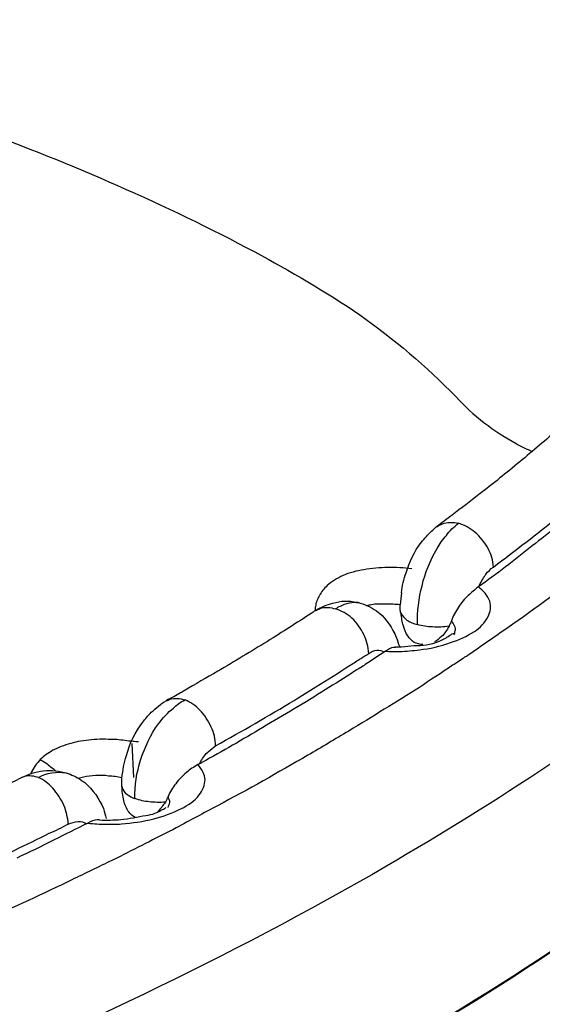
# Model space of a CAD drawing. Units: inches. Extents: x 644 to 840, y -166 to -9.
# Drawn here: x 681 to 682, y -155 to -153 of the extents above; entities that cross this region are included whole.
import ezdxf

# ---------------------------------------------------------------- set-up
doc = ezdxf.new("R2010")
doc.units = ezdxf.units.IN
doc.header["$MEASUREMENT"] = 0

msp = doc.modelspace()

# ---------------------------------------------------------------- linework, layer by layer
for points in [[(681.8972, -154.1966), (681.8972, -154.1969)], [(681.8972, -154.1966), (681.8972, -154.1969)], [(681.8972, -154.1966), (681.8972, -154.1969)], [(681.8972, -154.1966), (681.8972, -154.1969)], [(681.8972, -154.1966), (681.8972, -154.1969)], [(681.8972, -154.1966), (681.8972, -154.1969)], [(681.8972, -154.1966), (681.8972, -154.1969)], [(681.8972, -154.1966), (681.8972, -154.1969)], [(681.8972, -154.1966), (681.8972, -154.1969)], [(681.8972, -154.1966), (681.8972, -154.1969)], [(681.8972, -154.1966), (681.8972, -154.1969)], [(681.8972, -154.1966), (681.8972, -154.1969)], [(681.8972, -154.1966), (681.8972, -154.1969)], [(681.8972, -154.1966), (681.8972, -154.1969)], [(681.8972, -154.1966), (681.8972, -154.1969)], [(681.8972, -154.1966), (681.8972, -154.1969)], [(681.8972, -154.1966), (681.8972, -154.1969)], [(681.8972, -154.1966), (681.8972, -154.1969)], [(681.8972, -154.1966), (681.8972, -154.1969)], [(681.8972, -154.1966), (681.8972, -154.1969)], [(681.8972, -154.1966), (681.8972, -154.1969)], [(681.8428, -154.2992), (681.8407, -154.3178)], [(681.8428, -154.2992), (681.8407, -154.3178)], [(681.8428, -154.2992), (681.8407, -154.3178)], [(681.8428, -154.2992), (681.8407, -154.3178)], [(681.8428, -154.2992), (681.8407, -154.3178)], [(681.8428, -154.2992), (681.8407, -154.3178)], [(681.8428, -154.2992), (681.8407, -154.3178)], [(681.8428, -154.2992), (681.8407, -154.3178)], [(681.8428, -154.2992), (681.8407, -154.3178)], [(681.8428, -154.2992), (681.8407, -154.3178)], [(681.8428, -154.2992), (681.8407, -154.3178)], [(681.8428, -154.2992), (681.8407, -154.3178)], [(681.8428, -154.2992), (681.8407, -154.3178)], [(681.8428, -154.2992), (681.8407, -154.3178)], [(681.8428, -154.2992), (681.8407, -154.3178)], [(681.8428, -154.2992), (681.8407, -154.3178)], [(681.8428, -154.2992), (681.8407, -154.3178)], [(681.8428, -154.2992), (681.8407, -154.3178)], [(681.8428, -154.2992), (681.8407, -154.3178)], [(681.8428, -154.2992), (681.8407, -154.3178)], [(681.8428, -154.2992), (681.8407, -154.3178)], [(681.7787, -154.3154), (681.7787, -154.3154)], [(681.7787, -154.3154), (681.7787, -154.3154)], [(681.7787, -154.3154), (681.7787, -154.3154)], [(681.7787, -154.3154), (681.7787, -154.3154)], [(681.7787, -154.3154), (681.7787, -154.3154)], [(681.7787, -154.3154), (681.7787, -154.3154)], [(681.7787, -154.3154), (681.7787, -154.3154)], [(681.7787, -154.3154), (681.7787, -154.3154)], [(681.7787, -154.3154), (681.7787, -154.3154)], [(681.7787, -154.3154), (681.7787, -154.3154)], [(681.7787, -154.3154), (681.7787, -154.3154)], [(681.7787, -154.3154), (681.7787, -154.3154)], [(681.7787, -154.3154), (681.7787, -154.3154)], [(681.7787, -154.3154), (681.7787, -154.3154)], [(681.7787, -154.3154), (681.7787, -154.3154)], [(681.7787, -154.3154), (681.7787, -154.3154)], [(681.7787, -154.3154), (681.7787, -154.3154)], [(681.7787, -154.3154), (681.7787, -154.3154)], [(681.7787, -154.3154), (681.7787, -154.3154)], [(681.7787, -154.3154), (681.7787, -154.3154)], [(681.7787, -154.3154), (681.7787, -154.3154)], [(681.7091, -154.3268), (681.7091, -154.3268)], [(681.7091, -154.3268), (681.7091, -154.3268)], [(681.7091, -154.3268), (681.7091, -154.3268)], [(681.7091, -154.3268), (681.7091, -154.3268)], [(681.7091, -154.3268), (681.7091, -154.3268)], [(681.7091, -154.3268), (681.7091, -154.3268)], [(681.7091, -154.3268), (681.7091, -154.3268)], [(681.7091, -154.3268), (681.7091, -154.3268)], [(681.7091, -154.3268), (681.7091, -154.3268)], [(681.7091, -154.3268), (681.7091, -154.3268)], [(681.7091, -154.3268), (681.7091, -154.3268)], [(681.7091, -154.3268), (681.7091, -154.3268)], [(681.7091, -154.3268), (681.7091, -154.3268)], [(681.7091, -154.3268), (681.7091, -154.3268)], [(681.7091, -154.3268), (681.7091, -154.3268)], [(681.7091, -154.3268), (681.7091, -154.3268)], [(681.7091, -154.3268), (681.7091, -154.3268)], [(681.7091, -154.3268), (681.7091, -154.3268)], [(681.7091, -154.3268), (681.7091, -154.3268)], [(681.7091, -154.3268), (681.7091, -154.3268)], [(681.7091, -154.3268), (681.7091, -154.3268)], [(681.4239, -154.5331), (681.4266, -154.5859)], [(681.4239, -154.5331), (681.4266, -154.5859)], [(681.4239, -154.5331), (681.4266, -154.5859)], [(681.4239, -154.5331), (681.4266, -154.5859)], [(681.4239, -154.5331), (681.4266, -154.5859)], [(681.4239, -154.5331), (681.4266, -154.5859)], [(681.4239, -154.5331), (681.4266, -154.5859)], [(681.4239, -154.5331), (681.4266, -154.5859)], [(681.4239, -154.5331), (681.4266, -154.5859)], [(681.4239, -154.5331), (681.4266, -154.5859)], [(681.4239, -154.5331), (681.4266, -154.5859)], [(681.4239, -154.5331), (681.4266, -154.5859)], [(681.4239, -154.5331), (681.4266, -154.5859)], [(681.4239, -154.5331), (681.4266, -154.5859)], [(681.4239, -154.5331), (681.4266, -154.5859)], [(681.4239, -154.5331), (681.4266, -154.5859)], [(681.4239, -154.5331), (681.4266, -154.5859)], [(681.4239, -154.5331), (681.4266, -154.5859)], [(681.4239, -154.5331), (681.4266, -154.5859)], [(681.4239, -154.5331), (681.4266, -154.5859)], [(681.4239, -154.5331), (681.4266, -154.5859)], [(681.3281, -154.581), (681.3281, -154.581)], [(681.3281, -154.581), (681.3281, -154.581)], [(681.3281, -154.581), (681.3281, -154.581)], [(681.3281, -154.581), (681.3281, -154.581)], [(681.3281, -154.581), (681.3281, -154.581)], [(681.3281, -154.581), (681.3281, -154.581)], [(681.3281, -154.581), (681.3281, -154.581)], [(681.3281, -154.581), (681.3281, -154.581)], [(681.3281, -154.581), (681.3281, -154.581)], [(681.3281, -154.581), (681.3281, -154.581)], [(681.3281, -154.581), (681.3281, -154.581)], [(681.3281, -154.581), (681.3281, -154.581)], [(681.3281, -154.581), (681.3281, -154.581)], [(681.3281, -154.581), (681.3281, -154.581)], [(681.3281, -154.581), (681.3281, -154.581)], [(681.3281, -154.581), (681.3281, -154.581)], [(681.3281, -154.581), (681.3281, -154.581)], [(681.3281, -154.581), (681.3281, -154.581)], [(681.3281, -154.581), (681.3281, -154.581)], [(681.3281, -154.581), (681.3281, -154.581)], [(681.3281, -154.581), (681.3281, -154.581)], [(681.2544, -154.5855), (681.2544, -154.5855)], [(681.2544, -154.5855), (681.2544, -154.5855)], [(681.2544, -154.5855), (681.2544, -154.5855)], [(681.2544, -154.5855), (681.2544, -154.5855)], [(681.2544, -154.5855), (681.2544, -154.5855)], [(681.2544, -154.5855), (681.2544, -154.5855)], [(681.2544, -154.5855), (681.2544, -154.5855)], [(681.2544, -154.5855), (681.2544, -154.5855)], [(681.2544, -154.5855), (681.2544, -154.5855)], [(681.2544, -154.5855), (681.2544, -154.5855)], [(681.2544, -154.5855), (681.2544, -154.5855)], [(681.2544, -154.5855), (681.2544, -154.5855)], [(681.2544, -154.5855), (681.2544, -154.5855)], [(681.2544, -154.5855), (681.2544, -154.5855)], [(681.2544, -154.5855), (681.2544, -154.5855)], [(681.2544, -154.5855), (681.2544, -154.5855)], [(681.2544, -154.5855), (681.2544, -154.5855)], [(681.2544, -154.5855), (681.2544, -154.5855)], [(681.2544, -154.5855), (681.2544, -154.5855)], [(681.2544, -154.5855), (681.2544, -154.5855)], [(681.2544, -154.5855), (681.2544, -154.5855)], [(681.4087, -154.5993), (681.4087, -154.5993)], [(681.4087, -154.5993), (681.4087, -154.5993)], [(681.4087, -154.5993), (681.4087, -154.5993)], [(681.4087, -154.5993), (681.4087, -154.5993)], [(681.4087, -154.5993), (681.4087, -154.5993)], [(681.4087, -154.5993), (681.4087, -154.5993)], [(681.4087, -154.5993), (681.4087, -154.5993)], [(681.4087, -154.5993), (681.4087, -154.5993)], [(681.4087, -154.5993), (681.4087, -154.5993)], [(681.4087, -154.5993), (681.4087, -154.5993)], [(681.4087, -154.5993), (681.4087, -154.5993)], [(681.4087, -154.5993), (681.4087, -154.5993)], [(681.4087, -154.5993), (681.4087, -154.5993)], [(681.4087, -154.5993), (681.4087, -154.5993)], [(681.4087, -154.5993), (681.4087, -154.5993)], [(681.4087, -154.5993), (681.4087, -154.5993)], [(681.4087, -154.5993), (681.4087, -154.5993)], [(681.4087, -154.5993), (681.4087, -154.5993)], [(681.4087, -154.5993), (681.4087, -154.5993)], [(681.4087, -154.5993), (681.4087, -154.5993)], [(681.4087, -154.5993), (681.4087, -154.5993)]]:
    msp.add_lwpolyline(points)
for points, knots in [([(680.2594, -153.3239), (680.4165, -153.3573), (680.5729, -153.3942), (680.728, -153.4359), (680.8809, -153.4772), (681.0332, -153.5241), (681.182, -153.5789), (681.2571, -153.6061), (681.3302, -153.6354), (681.4018, -153.667), (681.4742, -153.6987), (681.5451, -153.7329), (681.6147, -153.7701), (681.6699, -153.7997), (681.725, -153.8317), (681.778, -153.8679), (681.8304, -153.9051), (681.8814, -153.9475), (681.9269, -153.9947)], [0, 0, 0, 0, 1, 1, 1, 2, 2, 2, 3, 3, 3, 4, 4, 4, 5, 5, 5, 6, 6, 6, 6]), ([(681.9269, -153.9947), (681.94, -154.0095), (681.9551, -154.0229), (681.971, -154.0353), (681.9868, -154.0474), (682.004, -154.0584), (682.0206, -154.0677), (682.0288, -154.0722), (682.0378, -154.0763), (682.0454, -154.0798)], [0, 0, 0, 0, 1, 1, 1, 2, 2, 2, 3, 3, 3, 3]), ([(681.8972, -154.1969), (681.9, -154.1945), (681.9034, -154.1935), (681.9062, -154.1921), (681.9138, -154.1893), (681.9227, -154.1897), (681.931, -154.1914)], [0, 0, 0, 0, 1, 1, 1, 2, 2, 2, 2]), ([(681.9854, -154.2593), (681.9847, -154.2493), (681.982, -154.2393), (681.9772, -154.2307), (681.9716, -154.221), (681.9654, -154.2124), (681.9565, -154.2052), (681.9496, -154.199), (681.9406, -154.1941), (681.931, -154.1914)], [0, 0, 0, 0, 1, 1, 1, 2, 2, 2, 3, 3, 3, 3]), ([(681.8586, -154.262), (681.8462, -154.2606), (681.8338, -154.26), (681.8214, -154.26), (681.809, -154.2606), (681.7966, -154.2613), (681.7842, -154.2637)], [0, 0, 0, 0, 1, 1, 1, 2, 2, 2, 2]), ([(681.9627, -154.2896), (681.9654, -154.2834), (681.9696, -154.2772), (681.9723, -154.2717), (681.9737, -154.2713), (681.9737, -154.2706), (681.9737, -154.2703)], [0, 0, 0, 0, 1, 1, 1, 2, 2, 2, 2]), ([(681.727, -154.2882), (681.7229, -154.2927), (681.7181, -154.2975), (681.7153, -154.3034), (681.7119, -154.3085), (681.7098, -154.3147), (681.7091, -154.3206), (681.7084, -154.323), (681.7084, -154.3251), (681.7084, -154.3268)], [0, 0, 0, 0, 1, 1, 1, 2, 2, 2, 3, 3, 3, 3]), ([(681.962, -154.2903), (681.9558, -154.2944), (681.9517, -154.2989), (681.9462, -154.3034), (681.9406, -154.3085), (681.9351, -154.3154), (681.931, -154.3216), (681.9269, -154.3282), (681.9227, -154.3351), (681.92, -154.3426)], [0, 0, 0, 0, 1, 1, 1, 2, 2, 2, 3, 3, 3, 3]), ([(681.7091, -154.3268), (681.7112, -154.3261), (681.7133, -154.3247), (681.716, -154.3237), (681.7236, -154.3209), (681.7326, -154.3216), (681.7401, -154.3244)], [0, 0, 0, 0, 1, 1, 1, 2, 2, 2, 2]), ([(681.736, -154.3154), (681.7484, -154.3116), (681.7608, -154.3113), (681.7732, -154.314), (681.7753, -154.314), (681.7767, -154.3147), (681.7787, -154.3154)], [0, 0, 0, 0, 1, 1, 1, 2, 2, 2, 2]), ([(681.7477, -154.3202), (681.756, -154.3154), (681.767, -154.3127), (681.7767, -154.3147), (681.778, -154.3147), (681.778, -154.3154), (681.778, -154.3154)], [0, 0, 0, 0, 1, 1, 1, 2, 2, 2, 2]), ([(681.7787, -154.3154), (681.7891, -154.3185), (681.798, -154.3233), (681.807, -154.3299), (681.807, -154.3299), (681.8084, -154.3309), (681.8084, -154.3309)], [0, 0, 0, 0, 1, 1, 1, 2, 2, 2, 2]), ([(681.8407, -154.3178), (681.8332, -154.3175), (681.8263, -154.3168), (681.818, -154.3168), (681.8111, -154.3168), (681.8028, -154.3168), (681.7959, -154.3178), (681.7932, -154.3185), (681.7911, -154.3189), (681.7884, -154.3199)], [0, 0, 0, 0, 1, 1, 1, 2, 2, 2, 3, 3, 3, 3]), ([(681.8421, -154.3309), (681.8407, -154.3292), (681.8407, -154.3264), (681.8407, -154.3247), (681.8407, -154.3223), (681.8407, -154.3202), (681.8407, -154.3178)], [0, 0, 0, 0, 1, 1, 1, 2, 2, 2, 2]), ([(681.8704, -154.3878), (681.8862, -154.386), (681.9034, -154.3826), (681.9186, -154.3767), (681.9317, -154.3726), (681.9441, -154.3671), (681.9558, -154.3595), (681.9648, -154.3533), (681.9723, -154.3461), (681.9772, -154.3361), (681.9806, -154.3292), (681.982, -154.3202), (681.9799, -154.3123)], [0, 0, 0, 0, 1, 1, 1, 2, 2, 2, 3, 3, 3, 4, 4, 4, 4]), ([(681.7918, -154.3936), (681.7911, -154.3833), (681.7884, -154.3736), (681.7842, -154.364), (681.7794, -154.355), (681.7732, -154.3461), (681.7656, -154.3385)], [0, 0, 0, 0, 1, 1, 1, 2, 2, 2, 2]), ([(681.8759, -154.3798), (681.8711, -154.3798), (681.8669, -154.3781), (681.8621, -154.3764), (681.8586, -154.3736), (681.8552, -154.3702), (681.8524, -154.3661), (681.849, -154.3612), (681.8469, -154.3557), (681.8456, -154.3506)], [0, 0, 0, 0, 1, 1, 1, 2, 2, 2, 3, 3, 3, 3]), ([(681.9165, -154.3512), (681.9131, -154.3571), (681.9096, -154.3626), (681.9048, -154.3671), (681.9014, -154.3702), (681.8979, -154.3733), (681.8938, -154.3754)], [0, 0, 0, 0, 1, 1, 1, 2, 2, 2, 2]), ([(681.92, -154.3426), (681.9193, -154.3444), (681.9193, -154.3461), (681.9186, -154.3468), (681.9172, -154.3488), (681.9165, -154.3506), (681.9165, -154.3512)], [0, 0, 0, 0, 1, 1, 1, 2, 2, 2, 2]), ([(681.9241, -154.3643), (681.9248, -154.3626), (681.9255, -154.3612), (681.9255, -154.3595), (681.9269, -154.3564), (681.9269, -154.3533), (681.9248, -154.3506), (681.9241, -154.3478), (681.922, -154.345), (681.92, -154.3426)], [0, 0, 0, 0, 1, 1, 1, 2, 2, 2, 3, 3, 3, 3]), ([(682.3141, -154.3895), (682.1584, -154.5139), (681.9916, -154.6238), (681.8194, -154.7237), (681.5741, -154.8659), (681.3164, -154.9879), (681.0532, -155.0937), (680.7597, -155.2111), (680.4579, -155.31), (680.1526, -155.393), (679.8254, -155.4823), (679.4919, -155.5536), (679.1556, -155.6097), (678.8056, -155.6683), (678.4528, -155.7103), (678.0987, -155.7365), (677.7397, -155.7627), (677.38, -155.7734), (677.021, -155.7675), (676.6683, -155.762), (676.3155, -155.741), (675.9655, -155.7021), (675.7636, -155.6804), (675.5631, -155.6525), (675.364, -155.6184)], [0, 0, 0, 0, 1, 1, 1, 2, 2, 2, 3, 3, 3, 4, 4, 4, 5, 5, 5, 6, 6, 6, 7, 7, 7, 8, 8, 8, 8]), ([(681.8332, -154.384), (681.8318, -154.384), (681.8304, -154.384), (681.8304, -154.384), (681.8263, -154.3843), (681.8214, -154.3878), (681.818, -154.3902)], [0, 0, 0, 0, 1, 1, 1, 2, 2, 2, 2]), ([(681.4783, -154.467), (681.4797, -154.4663), (681.4811, -154.4653), (681.4831, -154.4646), (681.49, -154.4622), (681.499, -154.4632), (681.5066, -154.4656)], [0, 0, 0, 0, 1, 1, 1, 2, 2, 2, 2]), ([(681.5541, -154.5369), (681.5541, -154.5269), (681.5513, -154.5166), (681.5472, -154.5077), (681.5424, -154.498), (681.5376, -154.489), (681.5293, -154.4815), (681.5231, -154.4746), (681.5148, -154.4691), (681.5066, -154.4656)], [0, 0, 0, 0, 1, 1, 1, 2, 2, 2, 3, 3, 3, 3]), ([(681.3653, -154.5273), (681.355, -154.528), (681.3433, -154.5294), (681.3329, -154.5321), (681.3226, -154.5349), (681.3129, -154.538), (681.304, -154.5428), (681.3033, -154.5431), (681.3026, -154.5431), (681.3012, -154.5438)], [0, 0, 0, 0, 1, 1, 1, 2, 2, 2, 3, 3, 3, 3]), ([(681.5286, -154.5655), (681.5321, -154.5593), (681.5355, -154.5535), (681.5396, -154.5486), (681.541, -154.5473), (681.5417, -154.5469), (681.5424, -154.5462)], [0, 0, 0, 0, 1, 1, 1, 2, 2, 2, 2]), ([(681.2819, -154.5583), (681.2764, -154.5638), (681.2723, -154.57), (681.2682, -154.5772), (681.2675, -154.5783), (681.2675, -154.5793), (681.2668, -154.5803)], [0, 0, 0, 0, 1, 1, 1, 2, 2, 2, 2]), ([(681.2819, -154.5583), (681.2881, -154.5614), (681.293, -154.5652), (681.2978, -154.5697), (681.3012, -154.5714), (681.3033, -154.5735), (681.3061, -154.5762)], [0, 0, 0, 0, 1, 1, 1, 2, 2, 2, 2]), ([(681.5265, -154.5659), (681.5203, -154.57), (681.5141, -154.5735), (681.5086, -154.5783), (681.5024, -154.5834), (681.4969, -154.589), (681.4921, -154.5958), (681.4873, -154.6017), (681.4831, -154.6086), (681.4804, -154.6158)], [0, 0, 0, 0, 1, 1, 1, 2, 2, 2, 3, 3, 3, 3]), ([(682.445, -154.5766), (682.2576, -154.7392), (682.053, -154.8794), (681.8394, -155.0037), (681.5927, -155.1464), (681.335, -155.268), (681.0711, -155.3741), (680.7769, -155.4919), (680.4751, -155.5904), (680.1699, -155.6738), (679.8405, -155.763), (679.5063, -155.8347), (679.1694, -155.8909), (678.8187, -155.9498), (678.4652, -155.9915), (678.1097, -156.018), (677.7514, -156.0445), (677.3904, -156.0548), (677.0307, -156.049), (676.7634, -156.0449), (676.4967, -156.0318), (676.2301, -156.009)], [0, 0, 0, 0, 1, 1, 1, 2, 2, 2, 3, 3, 3, 4, 4, 4, 5, 5, 5, 6, 6, 6, 7, 7, 7, 7]), ([(682.4429, -154.5766), (682.2569, -154.7388), (682.0509, -154.8794), (681.8373, -155.0037), (681.592, -155.146), (681.3343, -155.2676), (681.0711, -155.3731), (680.7762, -155.4916), (680.4751, -155.5901), (680.1685, -155.6731), (679.8391, -155.7627), (679.5056, -155.8344), (679.1694, -155.8905), (678.8187, -155.9487), (678.4652, -155.9911), (678.1111, -156.0173), (677.7514, -156.0442), (677.3904, -156.0545), (677.0307, -156.0486), (676.7634, -156.0442), (676.4967, -156.0311), (676.2301, -156.008)], [0, 0, 0, 0, 1, 1, 1, 2, 2, 2, 3, 3, 3, 4, 4, 4, 5, 5, 5, 6, 6, 6, 7, 7, 7, 7]), ([(681.2544, -154.5855), (681.2544, -154.5855), (681.2558, -154.5848), (681.2578, -154.5841), (681.264, -154.5821), (681.2723, -154.5834), (681.2792, -154.5859)], [0, 0, 0, 0, 1, 1, 1, 2, 2, 2, 2]), ([(681.4087, -154.5865), (681.4018, -154.5852), (681.3949, -154.5841), (681.388, -154.5838), (681.3812, -154.5828), (681.3743, -154.5828), (681.3674, -154.5828), (681.3612, -154.5834), (681.355, -154.5841), (681.3488, -154.5855)], [0, 0, 0, 0, 1, 1, 1, 2, 2, 2, 3, 3, 3, 3]), ([(681.4087, -154.5989), (681.4087, -154.5972), (681.4087, -154.5948), (681.4087, -154.5927), (681.4087, -154.591), (681.4087, -154.5886), (681.4087, -154.5865)], [0, 0, 0, 0, 1, 1, 1, 2, 2, 2, 2]), ([(681.4583, -154.6503), (681.4721, -154.6465), (681.4866, -154.6413), (681.501, -154.6344), (681.5107, -154.6293), (681.5217, -154.6231), (681.5286, -154.6131), (681.5341, -154.6065), (681.5376, -154.5976), (681.5376, -154.589)], [0, 0, 0, 0, 1, 1, 1, 2, 2, 2, 3, 3, 3, 3]), ([(681.4294, -154.6482), (681.4259, -154.6465), (681.4225, -154.643), (681.4191, -154.6396), (681.4156, -154.6344), (681.4129, -154.6282), (681.4115, -154.622)], [0, 0, 0, 0, 1, 1, 1, 2, 2, 2, 2]), ([(681.4804, -154.6158), (681.4797, -154.6172), (681.4783, -154.6189), (681.4783, -154.6203), (681.4776, -154.6217), (681.4769, -154.6234), (681.4762, -154.6244)], [0, 0, 0, 0, 1, 1, 1, 2, 2, 2, 2]), ([(681.4804, -154.6327), (681.4811, -154.63), (681.4818, -154.6279), (681.4831, -154.6251), (681.4831, -154.622), (681.4811, -154.6186), (681.4804, -154.6158)], [0, 0, 0, 0, 1, 1, 1, 2, 2, 2, 2]), ([(681.3736, -154.652), (681.3736, -154.652), (681.3715, -154.652), (681.3701, -154.652), (681.3653, -154.6523), (681.3605, -154.6544), (681.3557, -154.6568)], [0, 0, 0, 0, 1, 1, 1, 2, 2, 2, 2]), ([(681.3839, -154.6585), (681.3922, -154.6585), (681.3991, -154.6585), (681.408, -154.6582), (681.4239, -154.6568), (681.4418, -154.6544), (681.4583, -154.6503)], [0, 0, 0, 0, 1, 1, 1, 2, 2, 2, 2])]:
    msp.add_open_spline(points, degree=3, knots=knots)
for points in [[(682.0867, -154.0443), (682.0674, -154.0619), (682.0468, -154.0787), (682.0261, -154.096)], [(682.0261, -154.096), (682.0054, -154.1132), (681.9847, -154.1301), (681.9627, -154.1466)], [(681.9627, -154.1466), (681.9496, -154.1573), (681.9351, -154.1683), (681.9214, -154.1786)], [(682.2603, -154.158), (682.179, -154.2272), (682.095, -154.2927), (682.0075, -154.3537)], [(682.1253, -154.1631), (682.0991, -154.1848), (682.0722, -154.2062), (682.0454, -154.2265)], [(681.9214, -154.1786), (681.9131, -154.1848), (681.9048, -154.191), (681.8972, -154.1969)], [(681.9854, -154.2593), (682.0192, -154.2338), (682.053, -154.2079), (682.086, -154.1814)], [(681.8814, -154.2117), (681.8862, -154.2062), (681.8917, -154.2014), (681.8972, -154.1966)], [(681.9124, -154.2103), (681.9172, -154.2031), (681.9241, -154.1969), (681.931, -154.1914)], [(681.8731, -154.2214), (681.8759, -154.2179), (681.8786, -154.2148), (681.8814, -154.2117)], [(681.8979, -154.2307), (681.9014, -154.2234), (681.9069, -154.2165), (681.9124, -154.2103)], [(681.8497, -154.2682), (681.8552, -154.2517), (681.8621, -154.2355), (681.8731, -154.2214)], [(681.8745, -154.2885), (681.8793, -154.2682), (681.8869, -154.2489), (681.8979, -154.2307)], [(682.0454, -154.2265), (682.0178, -154.2489), (681.9903, -154.2699), (681.962, -154.2903)], [(681.9737, -154.2703), (681.9772, -154.2665), (681.9806, -154.2624), (681.9854, -154.2593)], [(681.7519, -154.2727), (681.7429, -154.2765), (681.7339, -154.282), (681.727, -154.2882)], [(681.7842, -154.2637), (681.7732, -154.2651), (681.7615, -154.2682), (681.7519, -154.2727)], [(681.8428, -154.2992), (681.8435, -154.2885), (681.8462, -154.2782), (681.8497, -154.2682)], [(681.8676, -154.3488), (681.8669, -154.3285), (681.8697, -154.3078), (681.8745, -154.2885)], [(681.9799, -154.3123), (681.9765, -154.3034), (681.9696, -154.2961), (681.962, -154.2903)], [(681.7091, -154.3268), (681.7174, -154.3216), (681.727, -154.3175), (681.736, -154.3154)], [(681.7401, -154.3244), (681.7429, -154.3223), (681.745, -154.3209), (681.7477, -154.3202)], [(681.7022, -154.3313), (681.6802, -154.3461), (681.6575, -154.3602), (681.6347, -154.3747)], [(681.7091, -154.3268), (681.7064, -154.3285), (681.705, -154.3299), (681.7022, -154.3313)], [(681.7656, -154.3385), (681.7581, -154.3323), (681.7491, -154.3264), (681.7401, -154.3244)], [(681.8084, -154.3309), (681.8194, -154.3406), (681.8283, -154.354), (681.8345, -154.3681)], [(681.8421, -154.3309), (681.8435, -154.3354), (681.8469, -154.3388), (681.8511, -154.3416)], [(681.8456, -154.3506), (681.8435, -154.3444), (681.8428, -154.3382), (681.8421, -154.3309)], [(681.8511, -154.3416), (681.8552, -154.345), (681.8614, -154.3468), (681.8676, -154.3488)], [(681.891, -154.3523), (681.8828, -154.3523), (681.8745, -154.3509), (681.8676, -154.3488)], [(681.9165, -154.3512), (681.9076, -154.3523), (681.9, -154.3533), (681.891, -154.3523)], [(681.8345, -154.3681), (681.8366, -154.3733), (681.8373, -154.3778), (681.8394, -154.3823)], [(681.9089, -154.3709), (681.9124, -154.3692), (681.9138, -154.3674), (681.9172, -154.3657)], [(681.9172, -154.3657), (681.9193, -154.3643), (681.9227, -154.3612), (681.9248, -154.3626)], [(681.9248, -154.3626), (681.9248, -154.363), (681.9248, -154.364), (681.9241, -154.3643)], [(682.0075, -154.3537), (681.9868, -154.3678), (681.9668, -154.3823), (681.9462, -154.396)], [(681.6347, -154.3747), (681.6092, -154.3902), (681.5837, -154.4057), (681.5575, -154.4212)], [(681.8332, -154.3833), (681.8462, -154.3833), (681.8586, -154.3812), (681.8717, -154.3809)], [(681.8717, -154.3809), (681.8848, -154.3802), (681.8979, -154.3767), (681.9089, -154.3709)], [(681.7794, -154.4012), (681.7842, -154.3984), (681.7877, -154.396), (681.7918, -154.3936)], [(681.818, -154.3902), (681.807, -154.3967), (681.7973, -154.404), (681.7863, -154.4105)], [(681.7918, -154.3936), (681.7959, -154.3905), (681.8001, -154.3888), (681.8042, -154.3885)], [(681.8042, -154.3885), (681.809, -154.3885), (681.8125, -154.3891), (681.8159, -154.3909)], [(681.818, -154.3902), (681.8249, -154.3905), (681.8318, -154.3905), (681.8394, -154.3905)], [(681.8394, -154.3905), (681.8497, -154.3902), (681.8607, -154.3891), (681.8704, -154.3878)], [(681.9462, -154.396), (681.9441, -154.3978), (681.9427, -154.3984), (681.9406, -154.3995)], [(681.7098, -154.4453), (681.7277, -154.4343), (681.7457, -154.4229), (681.7629, -154.4119)], [(681.7629, -154.4119), (681.7691, -154.4084), (681.7739, -154.4046), (681.7794, -154.4012)], [(681.7863, -154.4105), (681.7815, -154.4146), (681.7753, -154.4177), (681.7698, -154.4212)], [(681.922, -154.4119), (681.9048, -154.4236), (681.8869, -154.435), (681.8704, -154.4463)], [(681.9406, -154.3995), (681.9344, -154.404), (681.9282, -154.4084), (681.922, -154.4119)], [(681.5575, -154.4212), (681.5396, -154.4312), (681.5231, -154.4412), (681.5052, -154.4515)], [(681.7698, -154.4212), (681.7546, -154.4312), (681.7394, -154.4405), (681.7243, -154.4501)], [(681.4997, -154.4546), (681.4928, -154.4587), (681.4859, -154.4625), (681.4776, -154.4667)], [(681.5052, -154.4515), (681.5038, -154.4525), (681.5017, -154.4539), (681.4997, -154.4546)], [(681.7243, -154.4501), (681.6926, -154.4698), (681.6602, -154.4894), (681.6271, -154.5087)], [(681.6761, -154.4663), (681.6878, -154.4591), (681.6981, -154.4518), (681.7098, -154.4453)], [(681.8704, -154.4463), (681.8524, -154.4574), (681.8345, -154.4691), (681.8159, -154.4801)], [(681.4542, -154.4849), (681.4618, -154.4784), (681.4687, -154.4715), (681.4776, -154.4667)], [(681.4886, -154.4784), (681.4935, -154.4732), (681.4997, -154.4691), (681.5066, -154.4656)], [(681.5541, -154.5369), (681.5954, -154.5139), (681.6361, -154.4904), (681.6761, -154.4663)], [(681.4411, -154.5001), (681.4445, -154.4953), (681.4494, -154.4897), (681.4542, -154.4849)], [(681.4652, -154.5028), (681.4721, -154.4939), (681.4797, -154.4849), (681.4886, -154.4784)], [(681.8159, -154.4801), (681.798, -154.4915), (681.7794, -154.5028), (681.7608, -154.5139)], [(681.4156, -154.5521), (681.4204, -154.5335), (681.4294, -154.5152), (681.4411, -154.5001)], [(681.4377, -154.559), (681.4439, -154.5387), (681.4535, -154.5197), (681.4652, -154.5028)], [(681.6271, -154.5087), (681.5961, -154.5269), (681.5651, -154.5452), (681.5327, -154.5628)], [(681.7608, -154.5139), (681.7394, -154.5263), (681.7188, -154.5393), (681.6974, -154.5514)], [(681.4005, -154.5273), (681.3887, -154.5269), (681.377, -154.5263), (681.3653, -154.5273)], [(681.4259, -154.5304), (681.417, -154.529), (681.4087, -154.528), (681.4005, -154.5273)], [(681.4342, -154.5307), (681.4315, -154.5307), (681.4287, -154.5304), (681.4259, -154.5304)], [(681.3012, -154.5438), (681.2943, -154.5483), (681.2875, -154.5524), (681.2819, -154.5583)], [(681.5424, -154.5462), (681.5465, -154.5428), (681.5507, -154.5393), (681.5541, -154.5369)], [(681.6974, -154.5514), (681.6513, -154.5783), (681.6044, -154.6048), (681.5569, -154.63)], [(681.4087, -154.5869), (681.4101, -154.5748), (681.4115, -154.5635), (681.4156, -154.5521)], [(681.4287, -154.6189), (681.428, -154.5986), (681.4315, -154.5779), (681.4377, -154.559)], [(681.5327, -154.5628), (681.5314, -154.5642), (681.5286, -154.5652), (681.5265, -154.5659)], [(681.5348, -154.5783), (681.5327, -154.5741), (681.53, -154.57), (681.5265, -154.5659)], [(681.2544, -154.5855), (681.2606, -154.5824), (681.2668, -154.5803), (681.273, -154.5783)], [(681.273, -154.5783), (681.2854, -154.5748), (681.2978, -154.5745), (681.3102, -154.5762)], [(681.2792, -154.5859), (681.2916, -154.5793), (681.3074, -154.5759), (681.3219, -154.579)], [(681.3102, -154.5762), (681.3164, -154.5776), (681.3226, -154.579), (681.3281, -154.581)], [(681.3219, -154.579), (681.3233, -154.5797), (681.326, -154.5803), (681.3281, -154.581)], [(681.3281, -154.581), (681.3357, -154.5841), (681.344, -154.5886), (681.3508, -154.5941)], [(681.5376, -154.589), (681.5376, -154.5855), (681.5362, -154.5821), (681.5348, -154.5783)], [(681.2544, -154.5855), (681.2248, -154.6003), (681.1951, -154.6145), (681.1662, -154.6282)], [(681.3012, -154.6024), (681.295, -154.5958), (681.2875, -154.59), (681.2792, -154.5859)], [(681.3488, -154.5855), (681.346, -154.5859), (681.3433, -154.5869), (681.3405, -154.5879)], [(681.3508, -154.5941), (681.3639, -154.6048), (681.3736, -154.6193), (681.3798, -154.6344)], [(681.3185, -154.6293), (681.3136, -154.6193), (681.3081, -154.6107), (681.3012, -154.6024)], [(681.4115, -154.622), (681.4101, -154.6148), (681.4087, -154.6069), (681.4087, -154.5993)], [(681.4087, -154.5993), (681.4087, -154.6034), (681.4115, -154.6069), (681.4142, -154.6107)], [(681.4142, -154.6107), (681.4163, -154.6117), (681.4191, -154.6138), (681.4204, -154.6148)], [(681.4204, -154.6148), (681.4232, -154.6169), (681.4259, -154.6176), (681.4287, -154.6189)], [(681.4507, -154.6238), (681.4439, -154.6231), (681.4363, -154.6217), (681.4287, -154.6189)], [(681.4762, -154.6244), (681.468, -154.6251), (681.459, -154.6248), (681.4507, -154.6238)], [(681.4762, -154.6244), (681.4721, -154.6296), (681.4687, -154.6344), (681.4645, -154.6389)], [(681.3253, -154.6585), (681.3247, -154.6482), (681.3219, -154.6382), (681.3185, -154.6293)], [(681.3798, -154.6344), (681.3812, -154.6396), (681.3832, -154.6444), (681.3839, -154.6496)], [(681.4459, -154.6451), (681.4556, -154.6437), (681.4645, -154.6406), (681.4714, -154.6358)], [(681.4714, -154.6358), (681.4742, -154.6351), (681.4749, -154.6337), (681.4769, -154.6327)], [(681.5569, -154.63), (681.5355, -154.6413), (681.5141, -154.6527), (681.4928, -154.6644)], [(681.2957, -154.6727), (681.3061, -154.6685), (681.3157, -154.6634), (681.3253, -154.6585)], [(681.3557, -154.6568), (681.3378, -154.6661), (681.3198, -154.6747), (681.3026, -154.6834)], [(681.3253, -154.6585), (681.3302, -154.6565), (681.335, -154.6544), (681.3405, -154.6544)], [(681.3405, -154.6544), (681.3453, -154.6541), (681.3502, -154.6554), (681.3536, -154.6582)], [(681.3557, -154.6568), (681.3653, -154.6582), (681.3743, -154.6585), (681.3839, -154.6585)], [(681.3736, -154.652), (681.3853, -154.6523), (681.3956, -154.6523), (681.4067, -154.6513)], [(681.4067, -154.6513), (681.4197, -154.6503), (681.4335, -154.6468), (681.4459, -154.6451)], [(681.1889, -154.7237), (681.2248, -154.7075), (681.2606, -154.6902), (681.2957, -154.6727)], [(681.4928, -154.6644), (681.4783, -154.6716), (681.4652, -154.6785), (681.4507, -154.6858)], [(681.3026, -154.6834), (681.2833, -154.6933), (681.264, -154.7023), (681.2454, -154.7113)], [(681.4507, -154.6858), (681.4356, -154.6933), (681.4204, -154.7009), (681.406, -154.7085)], [(681.3929, -154.7147), (681.3729, -154.725), (681.3508, -154.735), (681.3309, -154.745)], [(681.406, -154.7085), (681.4011, -154.7106), (681.3977, -154.713), (681.3929, -154.7147)], [(681.3309, -154.745), (681.242, -154.7881), (681.1496, -154.8287), (681.0594, -154.8673)]]:
    msp.add_open_spline(points, degree=3)

doc.saveas('drawing.dxf')
